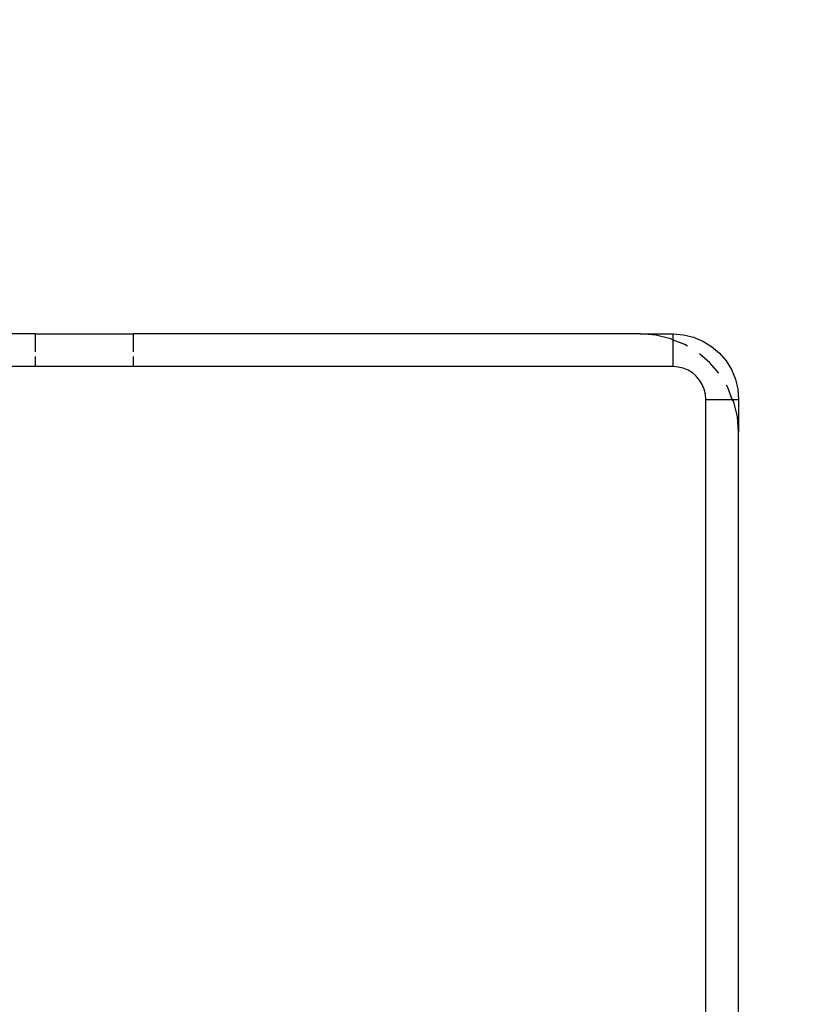
# Model space of a CAD drawing. Units: millimetres. Extents: x -152 to 1915, y 552 to 1166.
# Drawn here: x 1729 to 1734, y 596 to 602 of the extents above; entities that cross this region are included whole.
import ezdxf

# ---------------------------------------------------------------- set-up
doc = ezdxf.new("R2010")
doc.units = ezdxf.units.MM
doc.header["$MEASUREMENT"] = 0
doc.layers.add('VP-DIM', color=7, linetype='Continuous')
doc.layers.add('VP-EQ', color=7, linetype='Continuous', true_color=0x8a3492)
doc.styles.get("Standard").update_dxf_attribs({"font": 'arial.ttf'})
doc.dimstyles.get("Standard").update_dxf_attribs({"dimtxt": 14, "dimasz": 20, "dimexe": 20, "dimexo": 50, "dimgap": 20, "dimtad": 0, "dimdec": 0, "dimzin": 0, "dimdsep": 46, "dimtxsty": 'Standard', "dimcen": -0.09, "dimadec": 0, "dimazin": 0, "dimtfac": 1, "dimtdec": 4, "dimtofl": 0, "dimtmove": 0, "dimatfit": 3, "dimfxl": 70, "dimfxlon": 1, "dimtolj": 1, "dimtzin": 0, "dimarcsym": 0})

# ---------------------------------------------------------------- blocks, each defined once
blk = doc.blocks.new('2441_')
at = {"color": 0}
for p, q in [((1729.3966, 600.0465), (1726.2966, 600.0465)), ((1729.3966, 600.0465), (1729.3966, 599.9373)), ((1729.3966, 600.0465), (1729.9966, 600.0465)), ((1729.9966, 599.9373), (1729.9966, 600.0465)), ((1733.0966, 600.0465), (1729.9966, 600.0465)), ((1733.1905, 600.0391), (1733.0966, 600.0465)), ((1733.0966, 600.0465), (1733.2966, 600.0465)), ((1733.2966, 600.0465), (1733.3592, 600.0416)), ((1733.2966, 600.0083), (1733.2966, 600.0465)), ((1733.282, 600.0171), (1733.1905, 600.0391)), ((1733.2966, 600.0083), (1733.282, 600.0171)), ((1733.369, 599.9811), (1733.2966, 600.0083)), ((1733.2966, 599.8465), (1733.2966, 600.0083)), ((1733.3592, 600.0416), (1733.4202, 600.0269)), ((1733.4202, 600.0269), (1733.4782, 600.0029)), ((1733.4782, 600.0029), (1733.5317, 599.9701)), ((1733.3839, 599.972), (1733.369, 599.9811)), ((1733.5317, 599.9701), (1733.5795, 599.9293)), ((1733.5795, 599.9293), (1733.6202, 599.8816)), ((1729.3966, 599.9083), (1729.3966, 599.8465)), ((1729.9966, 599.8465), (1729.9966, 599.9083)), ((1733.5209, 599.8708), (1733.4574, 599.925)), ((1733.5751, 599.8073), (1733.5209, 599.8708)), ((1733.6202, 599.8816), (1733.653, 599.8281)), ((1729.3966, 599.8465), (1726.0966, 599.8465)), ((1729.9966, 599.8465), (1729.3966, 599.8465)), ((1733.2966, 599.8465), (1729.9966, 599.8465)), ((1733.3279, 599.844), (1733.2966, 599.8465)), ((1733.3584, 599.8367), (1733.3279, 599.844)), ((1733.3874, 599.8247), (1733.3584, 599.8367)), ((1733.4142, 599.8083), (1733.3874, 599.8247)), ((1733.4381, 599.7879), (1733.4142, 599.8083)), ((1733.653, 599.8281), (1733.6771, 599.7701)), ((1733.4584, 599.7641), (1733.4381, 599.7879)), ((1733.4748, 599.7373), (1733.4584, 599.7641)), ((1733.6771, 599.7701), (1733.6917, 599.7091)), ((1733.4868, 599.7083), (1733.4748, 599.7373)), ((1733.4942, 599.6778), (1733.4868, 599.7083)), ((1733.6312, 599.7189), (1733.6221, 599.7337)), ((1733.6584, 599.6465), (1733.6312, 599.7189)), ((1733.6917, 599.7091), (1733.6966, 599.6465)), ((1733.4966, 599.6465), (1733.4942, 599.6778)), ((1733.4966, 592.4465), (1733.4966, 599.6465)), ((1733.4966, 599.6465), (1733.6584, 599.6465)), ((1733.6673, 599.6319), (1733.6584, 599.6465)), ((1733.6584, 599.6465), (1733.6966, 599.6465)), ((1733.6892, 599.5404), (1733.6673, 599.6319)), ((1733.6966, 599.6465), (1733.6966, 599.4465)), ((1733.6966, 599.4465), (1733.6892, 599.5404)), ((1733.6966, 592.6465), (1733.6966, 599.4465))]:
    blk.add_line(p, q, dxfattribs=at)
blk = doc.blocks.new('*D189')
at = {"layer": 'Defpoints', "color": 0}
for p in [(1733.6966, 896.5965), (615.6966, 596.0465), (1733.6966, 596.0465)]:
    blk.add_point(p, dxfattribs=at)
at = {"layer": 'VP-DIM', "color": 0, "lineweight": -2}
for p, q in [((615.6966, 826.5965), (615.6966, 916.5965)), ((1733.6966, 826.5965), (1733.6966, 916.5965)), ((635.6966, 896.5965), (1134.4596, 896.5965)), ((1713.6966, 896.5965), (1214.9336, 896.5965))]:
    blk.add_line(p, q, dxfattribs=at)
at = {"layer": 'VP-DIM', "color": 0}
for points in [[(635.6966, 899.9298), (635.6966, 893.2632), (615.6966, 896.5965)], [(1713.6966, 893.2632), (1713.6966, 899.9298), (1733.6966, 896.5965)]]:
    blk.add_solid(points, dxfattribs=at)
at = {"layer": 'VP-DIM', "color": 0, "insert": (1174.6966, 896.5965), "char_height": 14, "attachment_point": 5}
blk.add_mtext('\\A1;1118', dxfattribs=at)
blk = doc.blocks.new('*D190')
at = {"layer": 'Defpoints', "color": 0}
for p in [(1729.9966, 600.0465), (1895.3466, 600.0465), (1729.9966, 592.0465)]:
    blk.add_point(p, dxfattribs=at)
at = {"layer": 'VP-DIM', "color": 0, "lineweight": -2}
for p, q in [((1895.3466, 600.0465), (1895.3466, 640.0465)), ((1895.3466, 620.0465), (1895.3466, 640.0465)), ((1825.3466, 600.0465), (1915.3466, 600.0465)), ((1825.3466, 592.0465), (1915.3466, 592.0465)), ((1895.3466, 572.0465), (1895.3466, 552.0465))]:
    blk.add_line(p, q, dxfattribs=at)
at = {"layer": 'VP-DIM', "color": 0}
for points in [[(1892.0133, 620.0465), (1898.68, 620.0465), (1895.3466, 600.0465)], [(1898.68, 572.0465), (1892.0133, 572.0465), (1895.3466, 592.0465)]]:
    blk.add_solid(points, dxfattribs=at)
at = {"layer": 'VP-DIM', "color": 0, "insert": (1895.3466, 664.6525), "char_height": 14, "attachment_point": 5, "rotation": 90}
blk.add_mtext('\\A1;8', dxfattribs=at)

msp = doc.modelspace()

# ---------------------------------------------------------------- block references
at = {"layer": 'VP-EQ', "color": 0}
msp.add_blockref('2441_', (0, 0), dxfattribs=at)

# ---------------------------------------------------------------- dimensions: what is measured, and where the dimension line sits
at = {"layer": 'VP-DIM', "color": 0}
dim = msp.add_linear_dim(base=(1733.6966, 896.5965), p1=(615.6966, 596.0465), p2=(1733.6966, 596.0465), dimstyle='Standard', dxfattribs=at)
dim.commit()
dim.dimension.update_dxf_attribs({"geometry": '*D189', "text_midpoint": (1174.6966, 896.5965)})
dim = msp.add_linear_dim(base=(1895.3466, 600.0465), p1=(1729.9966, 592.0465), p2=(1729.9966, 600.0465), angle=90, dimstyle='Standard', dxfattribs=at)
dim.commit()
dim.dimension.update_dxf_attribs({"geometry": '*D190', "text_midpoint": (1895.3466, 664.6525), "dimtype": 160})

doc.saveas('drawing.dxf')
